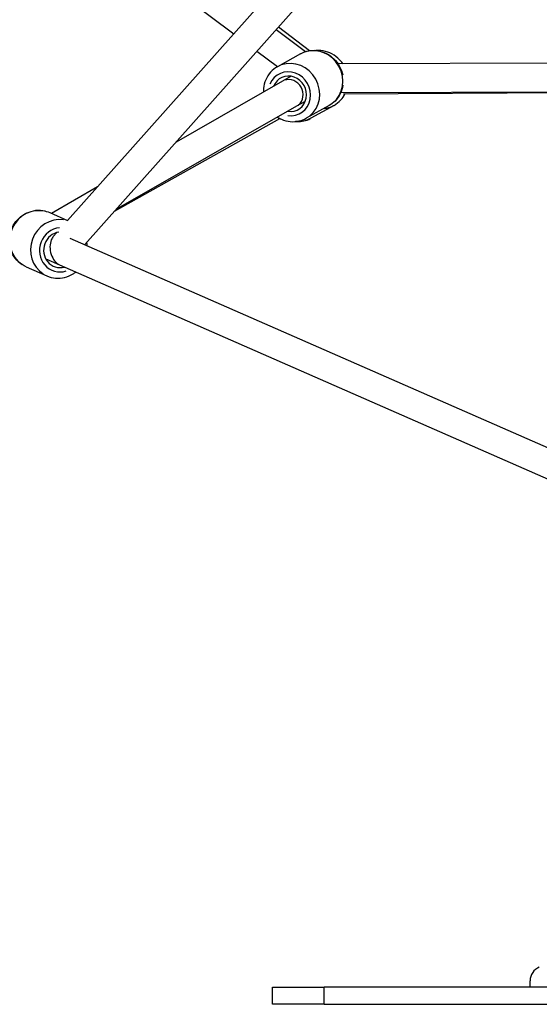
# Model space of a CAD drawing. Units: millimetres. Extents: x -769 to 30399, y 5 to 18359.
# Drawn here: x 10389 to 10750, y 13215 to 13898 of the extents above; entities that cross this region are included whole.
import ezdxf

# ---------------------------------------------------------------- set-up
doc = ezdxf.new("R2010")
doc.units = ezdxf.units.MM
doc.header["$MEASUREMENT"] = 0
doc.styles.get("Standard").update_dxf_attribs({"font": 'square721_bt_roman.ttf'})
doc.dimstyles.get("Standard").update_dxf_attribs({"dimtxt": 200, "dimasz": 100, "dimexe": 0.18, "dimexo": 0.0625, "dimgap": 40, "dimtad": 1, "dimdec": 0, "dimlfac": 0.1, "dimrnd": 5, "dimzin": 0, "dimdsep": 46, "dimtxsty": 'Standard', "dimcen": 0.09, "dimse1": 1, "dimse2": 1, "dimadec": 0, "dimazin": 0, "dimtfac": 1, "dimtdec": 0, "dimtofl": 0, "dimtmove": 0, "dimatfit": 3, "dimfxl": 1, "dimtolj": 1, "dimtzin": 0, "dimarcsym": 0})

# ---------------------------------------------------------------- blocks, each defined once
blk = doc.blocks.new('*D7')
at = {"color": 0, "lineweight": -2, "transparency": 16777216}
blk.add_line((204.89, 17732.53), (16024.2, 17732.53), dxfattribs=at)
at = {"color": 0, "transparency": 16777216}
for points in [[(204.89, 17765.87), (204.89, 17699.2), (4.89, 17732.53)], [(16024.2, 17765.87), (16024.2, 17699.2), (16224.2, 17732.53)]]:
    blk.add_solid(points, dxfattribs=at)
at = {"layer": 'Defpoints', "color": 0, "transparency": 16777216}
for p in [(16224.2, 17732.53), (4.89, 13222.27), (16224.2, 13222.27)]:
    blk.add_point(p, dxfattribs=at)
at = {"color": 0, "transparency": 16777216, "insert": (8114.55, 18063.28), "char_height": 450, "attachment_point": 5}
blk.add_mtext('\\A1;1620', dxfattribs=at)
blk = doc.blocks.new('*D47')
at = {"color": 0, "lineweight": -2, "transparency": 16777216}
blk.add_line((16302.32, 13991.68), (16302.32, 13314.64), dxfattribs=at)
at = {"color": 0, "transparency": 16777216}
for points in [[(16285.66, 13991.68), (16318.99, 13991.68), (16302.32, 14091.68)], [(16285.66, 13314.64), (16318.99, 13314.64), (16302.32, 13214.64)]]:
    blk.add_solid(points, dxfattribs=at)
at = {"layer": 'Defpoints', "color": 0, "transparency": 16777216}
for p in [(5218.22, 14091.68), (5206.45, 13214.64), (16302.32, 13214.64)]:
    blk.add_point(p, dxfattribs=at)
at = {"color": 0, "transparency": 16777216, "insert": (16470.51, 13653.16), "char_height": 250, "attachment_point": 5, "rotation": 90}
blk.add_mtext('\\A1;90', dxfattribs=at)

msp = doc.modelspace()

# ---------------------------------------------------------------- linework, layer by layer
for p, q in [((10422.19, 13758.8), (10895.17, 14289.94)), ((10434.19, 13742.2), (10904.55, 14270.39)), ((10391.25, 13998.24), (10537.68, 13888.5)), ((10590.19, 13876.75), (10568.62, 13893.17)), ((10567.09, 13891.45), (10587.53, 13876.13)), ((10553.74, 13876.46), (10568.04, 13865.74)), ((10584.04, 13874.64), (10567.95, 13865.69)), ((10895.19, 13868.43), (10610.12, 13867.64)), ((10577.59, 13859.04), (10571.51, 13855.65)), ((10577.59, 13859.04), (10571.51, 13855.65)), ((10571.39, 13855.59), (10497.57, 13813.37)), ((10896.06, 13848.43), (10612, 13847.65)), ((10613.9, 13846.81), (10844.7, 13848.1)), ((10581.29, 13838.21), (10455.77, 13766.44)), ((10587.31, 13841.56), (10581.25, 13838.19)), ((10587.31, 13841.56), (10581.25, 13838.19)), ((10603.97, 13838.81), (10587.88, 13829.86)), ((10607.28, 13838.83), (10591.28, 13829.88)), ((10454.8, 13765.35), (10569.64, 13829.78)), ((10443, 13782.18), (10410.96, 13763.85)), ((10409.86, 13764.34), (10422.27, 13758.9)), ((10412.33, 13747.73), (10414.82, 13750.53)), ((10423.86, 13746.73), (10826.19, 13570.33)), ((10407.02, 13732.28), (10818.16, 13552.01)), ((10407.02, 13732.28), (10416.62, 13728.07)), ((10393.4, 13726.79), (10407.91, 13720.42)), ((10743.51, 13226.64), (10743.51, 13230.95)), ((10564.55, 13226.64), (10600.55, 13226.64)), ((10564.55, 13214.64), (10564.55, 13226.64)), ((10799.57, 13226.64), (10600.55, 13226.64)), ((10600.55, 13215.24), (10600.55, 13226.04)), ((10600.55, 13214.64), (10564.55, 13214.64)), ((10600.55, 13214.64), (10806.55, 13214.64))]:
    msp.add_line(p, q)
for centre, major_axis, ratio, start_param, end_param in [((10594, 13856.72), (-9.97, 17.91), 0.932592, 3.298672, 6.126106), ((10577.92, 13847.77), (9.97, -17.91), 0.932592, 0.15708, 2.984513), ((10576.34, 13846.9), (-7.53, 13.55), 0.932592, 2.527048, 6.91968), ((10576.34, 13846.9), (-6.08, 10.92), 0.932592, 2.509079, 6.937649), ((10576.34, 13846.9), (-4.86, 8.74), 0.932592, 0, 0.011), ((10576.34, 13846.9), (4.86, -8.74), 0.932592, 0.167529, 2.985063), ((10597.27, 13856.72), (10.01, -17.89), 0.933166, 5.904827, 6.263272), ((10581.27, 13847.77), (10.01, -17.89), 0.933166, 5.757622, 6.255524), ((10401.63, 13745.56), (-8.23, -18.77), 0.950491, 3.298672, 6.126106), ((10416.14, 13739.2), (8.23, 18.77), 0.950491, 0.27027, 2.99047), ((10417.56, 13738.57), (-6.22, -14.2), 0.950491, 3.638931, 6.96781), ((10417.56, 13738.57), (-5.02, -11.45), 0.950491, 3.684921, 6.926686), ((10417.56, 13738.57), (2.38, -10.89), 0.657969, 3.890867, 5.837331), ((10417.56, 13738.57), (2.38, -10.89), 0.657969, 3.587447, 3.890867), ((10753.17, 13230.95), (0, 10), 0.965926, 0.347615, 1.570796)]:
    msp.add_ellipse(centre, major_axis=major_axis, ratio=ratio, start_param=start_param, end_param=end_param)
for points, knots in [([(10584.04, 13874.64), (10585.83, 13875.63), (10587.79, 13876.33), (10591.84, 13877.05), (10593.93, 13877.08), (10598.07, 13876.46), (10600.11, 13875.81), (10603.94, 13873.89), (10605.72, 13872.61), (10608.84, 13869.55), (10610.17, 13867.76), (10612.18, 13863.98), (10612.89, 13861.99), (10613.3, 13859.94)], [5.0676, 5.0676, 5.0676, 5.0676, 5.377694, 5.377694, 5.689987, 5.689987, 6.007637, 6.007637, 6.331133, 6.331133, 6.658707, 6.658707, 6.969523, 6.969523, 6.969523, 6.969523]), ([(10613.39, 13867.65), (10612.39, 13869.14), (10611.22, 13870.5), (10608.26, 13873.17), (10606.4, 13874.38), (10602.44, 13876.14), (10600.34, 13876.7), (10597.06, 13877), (10595.91, 13877.01), (10594.77, 13876.91)], [6.013332, 6.013332, 6.013332, 6.013332, 6.279637, 6.279637, 6.60677, 6.60677, 6.929474, 6.929474, 7.102462, 7.102462, 7.102462, 7.102462]), ([(10567.95, 13865.69), (10566.16, 13864.69), (10564.54, 13863.4), (10561.79, 13860.34), (10560.66, 13858.57), (10559, 13854.73), (10558.48, 13852.65), (10558.22, 13849.71), (10558.19, 13848.88), (10558.22, 13848.05)], [1.215586, 1.215586, 1.215586, 1.215586, 1.52568, 1.52568, 1.837973, 1.837973, 2.155623, 2.155623, 2.279658, 2.279658, 2.279658, 2.279658]), ([(10613.5, 13852.84), (10613.19, 13850.78), (10612.57, 13848.77), (10610.73, 13845.03), (10609.49, 13843.31), (10606.8, 13840.65), (10605.44, 13839.63), (10603.97, 13838.81)], [7.325652, 7.325652, 7.325652, 7.325652, 7.6375112, 7.6375112, 7.9541896, 7.9541896, 8.2091923, 8.2091923, 8.2091923, 8.2091923]), ([(10607.28, 13838.83), (10609.06, 13839.83), (10610.68, 13841.13), (10613.17, 13843.91), (10614.12, 13845.32), (10614.88, 13846.82)], [4.3596448, 4.3596448, 4.3596448, 4.3596448, 4.669829, 4.669829, 4.9235943, 4.9235943, 4.9235943, 4.9235943]), ([(10568.11, 13830.67), (10568.95, 13830.13), (10569.83, 13829.66), (10572.71, 13828.37), (10574.81, 13827.81), (10579.03, 13827.4), (10581.15, 13827.54), (10584.83, 13828.42), (10586.41, 13829.04), (10587.88, 13829.86)], [3.313257, 3.313257, 3.313257, 3.313257, 3.462765, 3.462765, 3.785497, 3.785497, 4.102176, 4.102176, 4.357178, 4.357178, 4.357178, 4.357178]), ([(10591.28, 13829.88), (10589.49, 13828.88), (10587.53, 13828.18), (10583.85, 13827.52), (10582.15, 13827.44), (10580.46, 13827.59)], [1.9235405, 1.9235405, 1.9235405, 1.9235405, 2.2337247, 2.2337247, 2.4889663, 2.4889663, 2.4889663, 2.4889663]), ([(10393.4, 13726.79), (10391.49, 13727.62), (10389.72, 13728.78), (10386.63, 13731.6), (10385.31, 13733.28), (10383.26, 13736.98), (10382.53, 13739.01), (10381.73, 13743.24), (10381.66, 13745.44), (10382.2, 13749.78), (10382.82, 13751.91), (10384.67, 13755.91), (10385.92, 13757.76), (10388.9, 13760.98), (10390.64, 13762.36), (10394.44, 13764.47), (10396.49, 13765.21), (10400.69, 13766), (10402.84, 13766.05), (10406.63, 13765.5), (10408.29, 13765.02), (10409.86, 13764.34)], [5.410403, 5.410403, 5.410403, 5.410403, 5.723262, 5.723262, 6.037664, 6.037664, 6.35588, 6.35588, 6.67838, 6.67838, 7.003972, 7.003972, 7.330566, 7.330566, 7.65583, 7.65583, 7.977714, 7.977714, 8.295204, 8.295204, 8.551995, 8.551995, 8.551995, 8.551995]), ([(10407.91, 13720.42), (10409.82, 13719.59), (10411.87, 13719.07), (10416.04, 13718.71), (10418.16, 13718.88), (10422.27, 13719.88), (10424.26, 13720.72), (10426.71, 13722.24), (10427.32, 13722.66), (10427.9, 13723.12)], [0.872783, 0.872783, 0.872783, 0.872783, 1.185642, 1.185642, 1.500043, 1.500043, 1.818259, 1.818259, 1.928745, 1.928745, 1.928745, 1.928745])]:
    msp.add_open_spline(points, degree=3, knots=knots)
msp.add_open_spline([(10435.93, 13741.44), (10435.87, 13742.23), (10435.76, 13743.02), (10435.61, 13743.8)], degree=3)

# ---------------------------------------------------------------- dimensions: what is measured, and where the dimension line sits
dim = msp.add_linear_dim(base=(16224.2, 17732.53), p1=(4.89, 13222.27), p2=(16224.2, 13222.27), dimstyle='Standard', override={"dimtxt": 450, "dimasz": 200, "dimgap": 100})
dim.commit()
dim.dimension.update_dxf_attribs({"geometry": '*D7', "text_midpoint": (8114.55, 18063.28)})
dim = msp.add_linear_dim(base=(16302.32, 13214.64), p1=(5218.22, 14091.68), p2=(5206.45, 13214.64), angle=90, dimstyle='Standard', override={"dimtxt": 250, "dimtad": 4})
dim.commit()
dim.dimension.update_dxf_attribs({"geometry": '*D47', "text_midpoint": (16470.51, 13653.16)})

doc.saveas('drawing.dxf')
